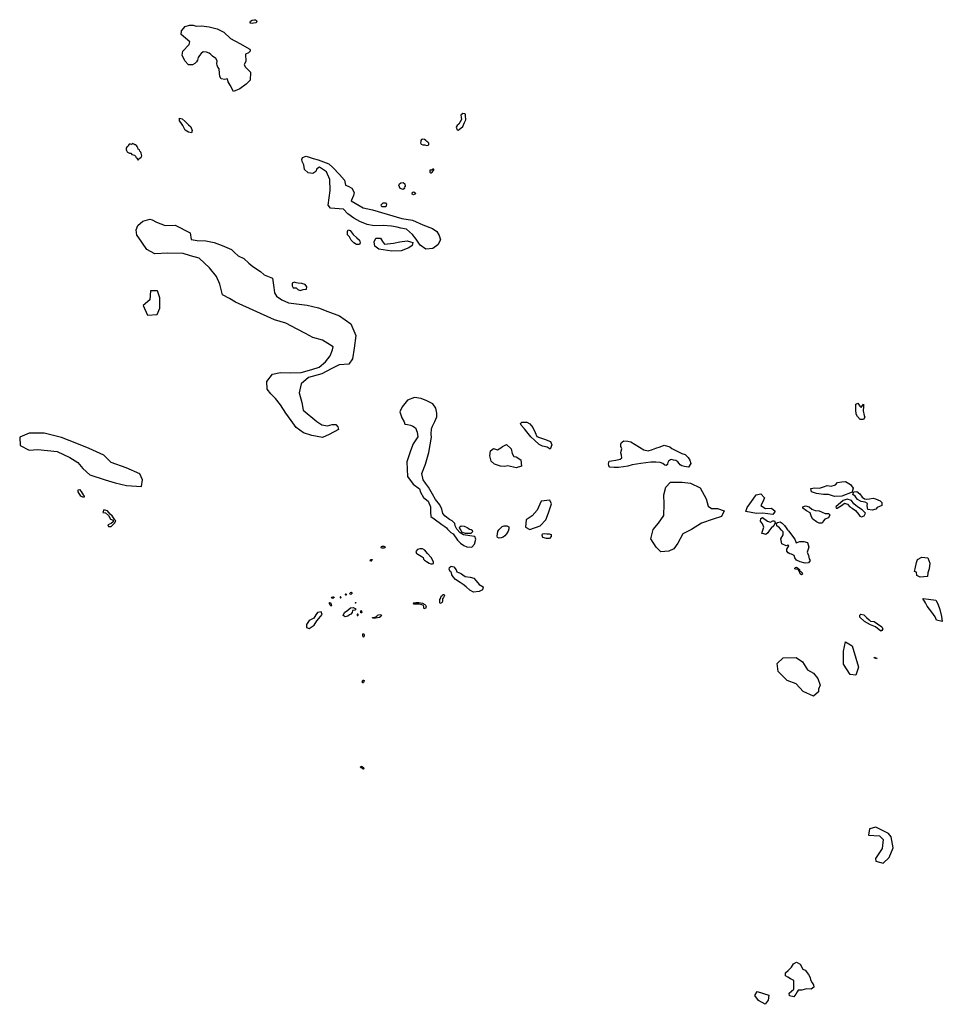
# Model space of a CAD drawing. Extents: x 800507 to 814606, y 560512 to 575566.
import ezdxf

# ---------------------------------------------------------------- set-up
doc = ezdxf.new("R2010")
doc.units = 0
doc.layers.add('LEVEL_LINES', color=8, linetype='CONTINUOUS')

msp = doc.modelspace()

# ---------------------------------------------------------------- linework, layer by layer
at = {"layer": 'LEVEL_LINES', "linetype": 'CONTINUOUS'}
for points in [[(804081, 575511), (804059, 575510), (804038, 575513), (804028, 575515), (804029, 575529), (804036, 575546), (804058, 575560), (804092, 575566), (804109, 575563), (804124, 575554), (804130, 575542), (804119, 575518)], [(803963, 574926), (803939, 574883), (803953, 574847), (804033, 574763), (804027, 574641), (803969, 574583), (803869, 574509), (803773, 574467), (803721, 574567), (803691, 574615), (803681, 574664), (803642, 574652), (803583, 574663), (803565, 574697), (803562, 574749), (803555, 574816), (803536, 574838), (803526, 574873), (803519, 574892), (803524, 574935), (803503, 574971), (803455, 575011), (803428, 575034), (803400, 575056), (803363, 575070), (803313, 575076), (803278, 575048), (803256, 575017), (803235, 574988), (803222, 574948), (803208, 574921), (803185, 574897), (803145, 574878), (803088, 574876), (803032, 574939), (802989, 575026), (802999, 575083), (803095, 575187), (803109, 575226), (802975, 575340), (802979, 575396), (803035, 575460), (803101, 575482), (803156, 575480), (803205, 575467), (803286, 575470), (803402, 575455), (803524, 575429), (803596, 575393), (803628, 575375), (803726, 575279), (803870, 575202), (804022, 575118), (804028, 575100), (804030, 575084), (804005, 575057), (803956, 575039)], [(803133, 573835), (803087, 573846), (803037, 573879), (802999, 573946), (802968, 573995), (802948, 574020), (802949, 574060), (802992, 574049), (803033, 574011), (803085, 573957), (803122, 573928), (803144, 573870)], [(806883, 572328), (806916, 572269), (806936, 572199), (806895, 572125), (806821, 572069), (806711, 572060), (806629, 572119), (806567, 572213), (806510, 572281), (806416, 572361), (806330, 572379), (806277, 572393), (806191, 572411), (806061, 572420), (805922, 572417), (805818, 572435), (805706, 572482), (805614, 572532), (805519, 572597), (805457, 572669), (805256, 572684), (805219, 572732), (805249, 572957), (805245, 573122), (805195, 573240), (805086, 573312), (805049, 573287), (805033, 573244), (804984, 573216), (804916, 573225), (804857, 573275), (804847, 573349), (804823, 573399), (804816, 573429), (804829, 573458), (804887, 573479), (804993, 573445), (805067, 573424), (805231, 573364), (805291, 573307), (805396, 573197), (805468, 573115), (805487, 573035), (805527, 573020), (805582, 572992), (805618, 572925), (805609, 572877), (805571, 572797), (805753, 572688), (805897, 572660), (806346, 572528), (806510, 572499), (806665, 572428), (806816, 572376)], [(806369, 572972), (806322, 572987), (806302, 573038), (806310, 573058), (806332, 573072), (806367, 573076), (806391, 573057), (806395, 573020), (806384, 573001), (806385, 572983)], [(806554, 572903), (806524, 572887), (806506, 572901), (806510, 572930), (806530, 572934), (806551, 572919)], [(806032, 572738), (806060, 572767), (806096, 572765), (806110, 572747), (806103, 572706), (806047, 572704), (806035, 572717)], [(802531, 572505), (802596, 572473), (802732, 572421), (802882, 572425), (803110, 572306), (803127, 572208), (803220, 572190), (803349, 572186), (803477, 572158), (803599, 572115), (803742, 572054), (803788, 572008), (803845, 571958), (803931, 571915), (804006, 571844), (804070, 571794), (804189, 571717), (804244, 571667), (804371, 571612), (804389, 571472), (804400, 571390), (804430, 571337), (804512, 571284), (804617, 571238), (804902, 571199), (805073, 571161), (805215, 571104), (805396, 571038), (805567, 570915), (805643, 570736), (805616, 570545), (805590, 570382), (805536, 570298), (805387, 570290), (805265, 570229), (805124, 570153), (804922, 570096), (804808, 569997), (804778, 569860), (804816, 569712), (804839, 569594), (805045, 569424), (805126, 569374), (805210, 569355), (805284, 569376), (805339, 569376), (805366, 569339), (805379, 569302), (805234, 569223), (805136, 569180), (804970, 569207), (804844, 569250), (804731, 569330), (804657, 569437), (804574, 569548), (804491, 569677), (804417, 569772), (804343, 569845), (804291, 569916), (804285, 570033), (804371, 570149), (804494, 570171), (804645, 570168), (804807, 570174), (804970, 570217), (805085, 570252), (805178, 570333), (805251, 570427), (805286, 570520), (805295, 570563), (805136, 570667), (804988, 570705), (804872, 570768), (804749, 570837), (804575, 570925), (804399, 570979), (803803, 571246), (803711, 571306), (803606, 571357), (803565, 571523), (803516, 571641), (803405, 571774), (803248, 571921), (803118, 571957), (803007, 571993), (802769, 571998), (802572, 571988), (802450, 572051), (802317, 572247), (802296, 572271), (802287, 572355), (802314, 572418), (802386, 572486), (802494, 572518), (802494, 572518)], [(805697, 572129), (805655, 572131), (805615, 572153), (805572, 572197), (805548, 572244), (805518, 572279), (805514, 572327), (805525, 572353), (805556, 572343), (805603, 572284), (805657, 572229), (805699, 572193), (805708, 572157)], [(806505, 572116), (806455, 572078), (806338, 572034), (806193, 572028), (805996, 572058), (805934, 572104), (805924, 572172), (805948, 572227), (806022, 572227), (806049, 572177), (806083, 572136), (806220, 572148), (806316, 572172), (806429, 572187), (806481, 572168), (806515, 572162)], [(804794, 571428), (804841, 571439), (804892, 571448), (804895, 571480), (804869, 571520), (804817, 571535), (804764, 571538), (804731, 571543), (804707, 571555), (804673, 571538), (804668, 571496), (804688, 571469), (804734, 571466), (804755, 571442)], [(807341, 567506), (807414, 567501), (807459, 567549), (807479, 567626), (807464, 567666), (807384, 567674), (807291, 567692), (807238, 567722), (807188, 567777), (807163, 567829), (807155, 567862), (807118, 567902), (807075, 567927), (807007, 567977), (806975, 568017), (806960, 568080), (806927, 568150), (806862, 568230), (806816, 568312), (806753, 568418), (806710, 568479), (806671, 568533), (806650, 568628), (806707, 568772), (806761, 568949), (806798, 569181), (806796, 569231), (806801, 569310), (806816, 569353), (806852, 569422), (806882, 569494), (806882, 569548), (806867, 569626), (806821, 569692), (806730, 569740), (806642, 569773), (806540, 569792), (806432, 569750), (806351, 569649), (806316, 569571), (806344, 569477), (806384, 569419), (806394, 569381), (806435, 569378), (806478, 569368), (806515, 569352), (806555, 569325), (806579, 569261), (806590, 569186), (806521, 569080), (806481, 568976), (806421, 568804), (806434, 568584), (806520, 568464), (806614, 568395), (806632, 568340), (806679, 568262), (806748, 568206), (806782, 568116), (806786, 568039), (806791, 567970), (806842, 567936), (806957, 567846), (807003, 567815), (807028, 567797), (807044, 567778), (807069, 567753), (807097, 567726), (807130, 567706), (807198, 567607), (807244, 567564), (807295, 567528)], [(813420, 569489), (813403, 569452), (813350, 569452), (813311, 569497), (813289, 569537), (813282, 569601), (813285, 569686), (813313, 569701), (813343, 569658), (813365, 569638), (813387, 569666), (813402, 569688), (813400, 569651), (813396, 569587), (813414, 569517)], [(802370, 568431), (802382, 568532), (802341, 568622), (802132, 568717), (801905, 568795), (801791, 568908), (801570, 569009), (801379, 569087), (801146, 569176), (800883, 569242), (800650, 569242), (800507, 569182), (800513, 569057), (800650, 568985), (800782, 568997), (801080, 568962), (801271, 568872), (801397, 568795), (801474, 568705), (801576, 568610), (801815, 568532), (801964, 568484), (802138, 568443)], [(807852, 568741), (807763, 568773), (807712, 568815), (807690, 568896), (807702, 568974), (807747, 569012), (807809, 568990), (807858, 569018), (807884, 569043), (807948, 569069), (808019, 569004), (808031, 568936), (808057, 568888), (808093, 568881), (808164, 568835), (808174, 568741), (808093, 568716), (807966, 568743), (807920, 568734)], [(810408, 568778), (810407, 568764), (810388, 568750), (810365, 568756), (810334, 568779), (810292, 568794), (810227, 568801), (810154, 568801), (810077, 568793), (809997, 568779), (809866, 568758), (809800, 568742), (809732, 568732), (809659, 568720), (809591, 568719), (809525, 568727), (809508, 568746), (809505, 568778), (809517, 568818), (809551, 568824), (809618, 568834), (809684, 568849), (809707, 568869), (809701, 568909), (809695, 568945), (809696, 568971), (809706, 569006), (809694, 569040), (809693, 569074), (809705, 569103), (809739, 569125), (809799, 569123), (809848, 569111), (810046, 568990), (810112, 568973), (810179, 568995), (810227, 569013), (810295, 569035), (810356, 569060), (810442, 569036), (810475, 569009), (810624, 568933), (810678, 568919), (810721, 568874), (810749, 568831), (810763, 568783), (810729, 568724), (810667, 568735), (810623, 568747), (810599, 568758), (810587, 568779), (810564, 568804), (810533, 568826), (810499, 568831), (810475, 568840), (810452, 568835), (810424, 568816), (810413, 568798)], [(810428, 567439), (810305, 567430), (810231, 567500), (810152, 567627), (810187, 567771), (810270, 567868), (810349, 567986), (810354, 568161), (810349, 568301), (810380, 568419), (810450, 568493), (810630, 568497), (810757, 568480), (810905, 568410), (810997, 568239), (811028, 568130), (811081, 568095), (811168, 568091), (811273, 568056), (811230, 567968), (811102, 567929), (810927, 567868), (810774, 567771), (810643, 567706), (810564, 567561), (810503, 567478)], [(812017, 568003), (811865, 568021), (811767, 568016), (811683, 568032), (811601, 568045), (811625, 568108), (811664, 568163), (811714, 568237), (811762, 568300), (811833, 568319), (811891, 568255), (811859, 568187), (811833, 568140), (811904, 568095), (811996, 568100), (812052, 568053), (812033, 568021)], [(813682, 568140), (813644, 568124), (813612, 568107), (813591, 568080), (813534, 568069), (813470, 568076), (813457, 568135), (813461, 568169), (813428, 568189), (813366, 568198), (813311, 568231), (813274, 568281), (813238, 568308), (813252, 568345), (813302, 568354), (813344, 568317), (813382, 568268), (813417, 568239), (813453, 568235), (813495, 568240), (813548, 568250), (813585, 568242), (813658, 568211), (813682, 568182)], [(813369, 567964), (813414, 567981), (813434, 568023), (813382, 568073), (813308, 568116), (813255, 568163), (813220, 568214), (813150, 568233), (813091, 568213), (812980, 568118), (812986, 568100), (812999, 568098), (813080, 568147), (813113, 568173), (813156, 568160), (813192, 568120), (813229, 568097), (813280, 568063), (813323, 568004), (813348, 567976)], [(812724, 567870), (812684, 567889), (812625, 567930), (812609, 567964), (812585, 568025), (812532, 568056), (812473, 568098), (812475, 568117), (812516, 568136), (812572, 568116), (812610, 568082), (812663, 568062), (812722, 568055), (812815, 568016), (812865, 568017), (812889, 567994), (812866, 567950), (812811, 567929), (812788, 567903), (812769, 567866)], [(811908, 567697), (811880, 567705), (811849, 567711), (811859, 567747), (811878, 567807), (811860, 567856), (811826, 567898), (811831, 567942), (811860, 567954), (811935, 567900), (811979, 567885), (812017, 567905), (812041, 567903), (812051, 567872), (812033, 567830), (811992, 567794), (811965, 567759), (811939, 567720)], [(812569, 567324), (812584, 567296), (812560, 567262), (812511, 567259), (812435, 567279), (812379, 567301), (812351, 567336), (812343, 567375), (812302, 567392), (812278, 567402), (812248, 567413), (812230, 567441), (812229, 567470), (812259, 567521), (812247, 567530), (812222, 567522), (812153, 567555), (812138, 567631), (812173, 567692), (812176, 567738), (812148, 567760), (812120, 567798), (812077, 567826), (812070, 567866), (812089, 567880), (812126, 567891), (812161, 567867), (812192, 567833), (812218, 567797), (812239, 567769), (812255, 567750), (812354, 567625), (812372, 567568), (812429, 567590), (812490, 567587), (812546, 567573), (812566, 567501), (812542, 567425), (812563, 567374), (812566, 567348)], [(807238, 567781), (807233, 567784), (807230, 567795), (807235, 567811), (807254, 567830), (807299, 567823), (807344, 567803), (807359, 567790), (807380, 567777), (807408, 567770), (807423, 567759), (807428, 567735), (807403, 567712), (807366, 567713), (807317, 567711), (807263, 567729), (807254, 567749), (807246, 567767)], [(807862, 567644), (807834, 567639), (807808, 567651), (807802, 567670), (807809, 567706), (807813, 567739), (807827, 567765), (807857, 567797), (807880, 567820), (807908, 567830), (807952, 567829), (807983, 567814), (807983, 567781), (807969, 567744), (807947, 567707), (807922, 567674), (807897, 567654)], [(808602, 567633), (808558, 567632), (808499, 567647), (808489, 567680), (808497, 567704), (808521, 567713), (808560, 567704), (808600, 567707), (808627, 567696), (808630, 567663)], [(806052, 567484), (806040, 567484), (806034, 567487), (806029, 567495), (806030, 567503), (806034, 567511), (806038, 567514), (806047, 567519), (806058, 567518), (806071, 567518), (806085, 567512), (806090, 567505), (806083, 567493), (806071, 567487), (806058, 567485)], [(806828, 567278), (806796, 567344), (806737, 567407), (806697, 567458), (806663, 567475), (806623, 567477), (806585, 567466), (806560, 567437), (806569, 567407), (806593, 567392), (806642, 567366), (806670, 567343), (806678, 567319), (806694, 567304), (806724, 567281), (806763, 567255), (806792, 567249), (806813, 567248), (806829, 567254)], [(805893, 567314), (805893, 567308), (805888, 567300), (805883, 567291), (805876, 567286), (805866, 567290), (805863, 567300), (805868, 567308), (805878, 567312), (805884, 567314)], [(814379, 567054), (814270, 567043), (814214, 567070), (814211, 567118), (814179, 567131), (814193, 567168), (814211, 567267), (814227, 567312), (814294, 567347), (814385, 567336), (814414, 567259), (814406, 567171), (814387, 567110)], [(807441, 566815), (807384, 566842), (807331, 566896), (807283, 566929), (807239, 566959), (807169, 567006), (807130, 567047), (807110, 567081), (807105, 567113), (807090, 567123), (807069, 567160), (807074, 567191), (807099, 567213), (807143, 567200), (807175, 567157), (807188, 567126), (807212, 567116), (807227, 567109), (807249, 567099), (807259, 567093), (807277, 567079), (807313, 567052), (807390, 567042), (807447, 567030), (807484, 566988), (807530, 566929), (807591, 566894), (807581, 566851), (807528, 566826)], [(812354, 567169), (812351, 567180), (812358, 567191), (812380, 567194), (812422, 567158), (812425, 567141), (812444, 567131), (812466, 567109), (812467, 567087), (812454, 567077), (812436, 567096), (812426, 567123), (812401, 567159), (812365, 567164)], [(805498, 566772), (805494, 566768), (805489, 566770), (805488, 566775), (805488, 566781), (805493, 566786), (805498, 566786), (805501, 566780)], [(805574, 566783), (805565, 566779), (805556, 566784), (805552, 566794), (805556, 566804), (805563, 566809), (805576, 566811), (805582, 566807), (805586, 566797), (805578, 566787)], [(805275, 566607), (805268, 566604), (805259, 566605), (805249, 566615), (805242, 566634), (805241, 566644), (805239, 566647), (805241, 566653), (805248, 566654), (805261, 566647), (805266, 566634), (805269, 566622), (805273, 566617), (805274, 566612)], [(805313, 566733), (805299, 566721), (805291, 566716), (805271, 566724), (805281, 566735), (805296, 566742), (805308, 566742)], [(805408, 566741), (805406, 566740), (805405, 566736), (805406, 566731), (805410, 566729), (805413, 566728), (805416, 566729), (805419, 566733), (805416, 566739)], [(805635, 566649), (805636, 566654), (805639, 566655), (805645, 566653), (805645, 566648), (805640, 566644), (805636, 566646)], [(806708, 566565), (806687, 566558), (806681, 566570), (806684, 566591), (806680, 566611), (806653, 566622), (806612, 566631), (806570, 566631), (806530, 566631), (806522, 566639), (806529, 566652), (806559, 566654), (806606, 566654), (806660, 566644), (806696, 566626), (806710, 566617), (806720, 566596)], [(806954, 566648), (806946, 566641), (806931, 566643), (806926, 566649), (806926, 566669), (806928, 566701), (806936, 566718), (806948, 566752), (806961, 566763), (806980, 566777), (806995, 566776), (806997, 566763), (806982, 566732), (806969, 566710), (806966, 566693), (806966, 566676), (806961, 566657), (806958, 566653)], [(805731, 566499), (805727, 566497), (805719, 566499), (805718, 566507), (805717, 566517), (805719, 566530), (805726, 566532), (805730, 566530), (805732, 566520), (805735, 566510), (805737, 566507), (805736, 566504)], [(805666, 566479), (805662, 566474), (805662, 566466), (805666, 566458), (805673, 566458), (805679, 566463), (805677, 566470), (805673, 566479)], [(805977, 566460), (806011, 566471), (806028, 566469), (806036, 566460), (806026, 566442), (806007, 566428), (805973, 566419), (805946, 566414), (805908, 566414), (805900, 566419), (805900, 566424), (805909, 566428), (805934, 566430), (805958, 566442), (805971, 566451)], [(813665, 566219), (813583, 566283), (813511, 566316), (813416, 566366), (813347, 566432), (813345, 566464), (813362, 566478), (813408, 566467), (813448, 566424), (813489, 566393), (813509, 566372), (813563, 566363), (813616, 566331), (813681, 566283), (813696, 566251), (813681, 566229)], [(805749, 566176), (805754, 566179), (805766, 566175), (805769, 566157), (805770, 566141), (805768, 566130), (805760, 566127), (805754, 566130), (805751, 566151), (805749, 566167)], [(813601, 565794), (813573, 565803), (813562, 565812), (813570, 565818), (813589, 565812), (813603, 565805)], [(805760, 565433), (805755, 565426), (805748, 565427), (805742, 565438), (805744, 565455), (805752, 565468), (805761, 565469), (805769, 565462), (805765, 565448)], [(805761, 564107), (805752, 564106), (805743, 564115), (805725, 564126), (805717, 564137), (805717, 564144), (805721, 564151), (805730, 564149), (805739, 564149), (805752, 564140), (805759, 564132), (805764, 564120), (805763, 564112)], [(812208, 560945), (812208, 560991), (812251, 561031), (812303, 561080), (812334, 561132), (812377, 561157), (812432, 561126), (812476, 561052), (812509, 561034), (812559, 560969), (812589, 560920), (812593, 560886), (812617, 560843), (812639, 560812), (812645, 560775), (812602, 560745), (812528, 560748), (812457, 560726), (812405, 560729), (812390, 560704), (812367, 560667), (812336, 560628), (812272, 560644), (812264, 560684), (812301, 560711), (812336, 560742), (812338, 560820), (812336, 560874), (812285, 560903), (812245, 560926)]]:
    msp.add_lwpolyline(points, close=True, dxfattribs=at)
at = {"layer": 'LEVEL_LINES'}
for points in [[(807223, 573889), (807277, 573931), (807304, 573992), (807323, 574036), (807320, 574102), (807319, 574122), (807308, 574129), (807277, 574131), (807248, 574109), (807252, 574075), (807259, 574039), (807239, 574003), (807216, 573969), (807194, 573949), (807179, 573925), (807192, 573880), (807208, 573875)], [(806761, 573663), (806758, 573676), (806745, 573695), (806731, 573705), (806712, 573720), (806692, 573735), (806668, 573741), (806646, 573734), (806636, 573719), (806635, 573702), (806634, 573682), (806640, 573665), (806668, 573655), (806697, 573651), (806724, 573644), (806751, 573647), (806759, 573655)], [(806783, 573226), (806795, 573227), (806810, 573236), (806826, 573253), (806836, 573268), (806837, 573281), (806823, 573280), (806798, 573267), (806794, 573267), (806784, 573267), (806772, 573264), (806772, 573252), (806776, 573240), (806775, 573233), (806778, 573228)], [(802507, 571419), (802494, 571285), (802393, 571198), (802460, 571050), (802608, 571057), (802648, 571157), (802648, 571312), (802615, 571419)], [(813228, 568344), (813071, 568282), (812957, 568275), (812865, 568308), (812790, 568308), (812685, 568321), (812607, 568350), (812597, 568399), (812656, 568409), (812728, 568403), (812790, 568426), (812845, 568442), (812908, 568435), (812976, 568455), (813006, 568488), (813071, 568501), (813127, 568507), (813205, 568458), (813244, 568406), (813235, 568367)], [(801494, 568264), (801471, 568264), (801441, 568281), (801402, 568348), (801402, 568376), (801419, 568383), (801445, 568354), (801477, 568301), (801490, 568284)], [(808304, 567774), (808462, 567829), (808545, 567918), (808586, 568028), (808634, 568166), (808607, 568221), (808476, 568207), (808414, 568069), (808338, 567980), (808248, 567918), (808235, 567808)], [(801853, 567841), (801863, 567817), (801905, 567819), (801953, 567870), (801974, 567904), (801960, 567920), (801922, 567982), (801890, 568004), (801846, 568059), (801791, 568071), (801778, 568033), (801817, 568029), (801866, 567985), (801895, 567932), (801934, 567912), (801935, 567888), (801905, 567864)], [(814307, 566717), (814396, 566709), (814509, 566693), (814537, 566636), (814569, 566548), (814594, 566443), (814606, 566363), (814517, 566383), (814497, 566435), (814444, 566507), (814376, 566600), (814348, 566648)], [(805131, 566470), (805112, 566513), (805060, 566505), (805032, 566467), (805002, 566418), (804928, 566378), (804888, 566318), (804891, 566272), (804928, 566260), (805008, 566309), (805048, 566375), (805106, 566441)], [(805519, 566449), (805478, 566438), (805452, 566459), (805469, 566501), (805519, 566538), (805563, 566572), (805604, 566577), (805641, 566559), (805626, 566540), (805595, 566531), (805587, 566503), (805567, 566479), (805548, 566466)], [(813198, 565554), (813094, 565711), (813094, 565909), (813125, 566055), (813230, 565993), (813282, 565805), (813324, 565669), (813282, 565544)], [(812716, 565289), (812635, 565225), (812478, 565295), (812375, 565414), (812235, 565462), (812099, 565603), (812083, 565722), (812175, 565808), (812375, 565814), (812467, 565749), (812548, 565624), (812635, 565576), (812705, 565495), (812738, 565392), (812716, 565333)], [(813591, 562699), (813700, 562669), (813794, 562759), (813855, 562906), (813825, 563072), (813783, 563125), (813591, 563223), (813492, 563193), (813477, 563099), (813647, 563087), (813700, 563031), (813689, 562895), (813583, 562744)], [(811943, 560577), (811897, 560512), (811799, 560568), (811743, 560647), (811775, 560708), (811953, 560652)]]:
    msp.add_lwpolyline(points, close=True, dxfattribs=at)
msp.add_lwpolyline([(802148, 573543), (802165, 573534), (802185, 573524), (802207, 573523), (802218, 573504), (802239, 573498), (802259, 573493), (802277, 573482), (802284, 573464), (802295, 573449), (802305, 573432), (802319, 573421), (802330, 573439), (802344, 573450), (802362, 573463), (802372, 573483), (802370, 573504), (802365, 573525), (802357, 573542), (802343, 573557), (802336, 573576), (802319, 573587), (802312, 573606), (802303, 573625), (802291, 573641), (802283, 573654), (802265, 573653), (802250, 573665), (802232, 573671), (802217, 573659), (802202, 573665), (802182, 573664), (802169, 573647), (802161, 573628), (802143, 573617), (802132, 573602), (802135, 573583), (802139, 573565), (802147, 573544)], dxfattribs=at)
at = {"layer": 'LEVEL_LINES', "linetype": 'CONTINUOUS'}
msp.add_lwpolyline([(808169, 569365), (808158, 569393), (808182, 569414), (808257, 569411), (808301, 569385), (808348, 569330), (808383, 569253), (808410, 569196), (808448, 569178), (808526, 569153), (808617, 569115), (808641, 569066), (808611, 569001), (808567, 569031), (808494, 569044), (808443, 569069), (808372, 569137), (808318, 569189), (808258, 569264), (808219, 569311), (808169, 569365)], dxfattribs=at)

doc.saveas('drawing.dxf')
